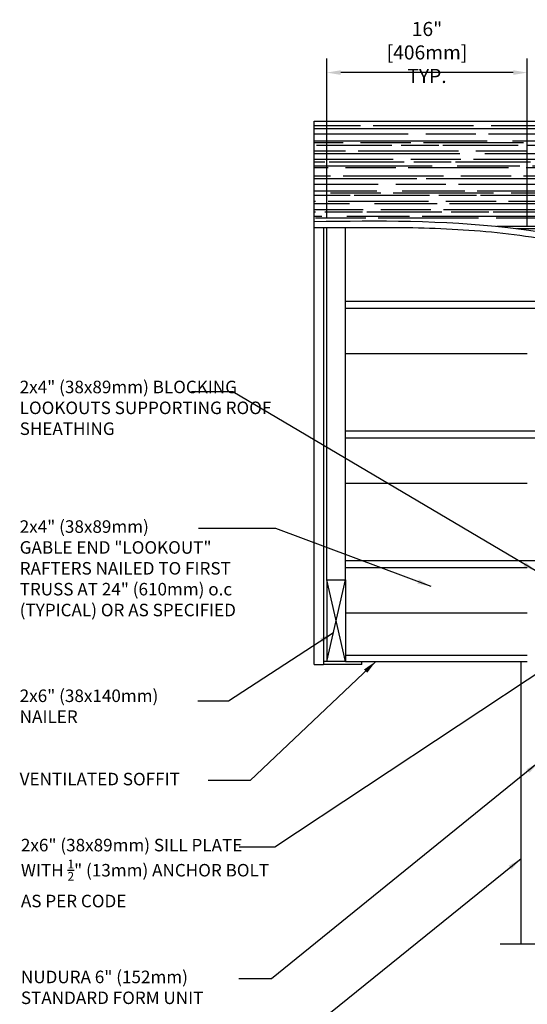
# Model space of a CAD drawing. Units: inches. Extents: x 118 to 204, y -34 to 84.
# Drawn here: x 118 to 158, y 5 to 84 of the extents above; entities that cross this region are included whole.
import ezdxf

# ---------------------------------------------------------------- set-up
doc = ezdxf.new("R2010")
doc.units = ezdxf.units.IN
doc.header["$LTSCALE"] = 0.5
doc.header["$MEASUREMENT"] = 0
for name, color, linetype in [('HATCH', 12, 'Continuous'), ('line25', 2, 'Continuous'), ('LINE9', 9, 'Continuous'), ('TEXT', 4, 'Continuous')]:
    doc.layers.add(name, color=color, linetype=linetype)
doc.styles.add('DIM', font='romans.shx', dxfattribs={"width": 0.7})
doc.styles.add('ROMANS', font='romans.shx', dxfattribs={"height": 1.125})
doc.dimstyles.new('ext_12', dxfattribs={"dimscale": 12, "dimtxt": 0.09375, "dimasz": 0.09375, "dimexe": 0.09375, "dimexo": 0.0625, "dimgap": 0.0625, "dimtad": 1, "dimdec": 1, "dimzin": 3, "dimdsep": 46, "dimlunit": 4, "dimtxsty": 'DIM', "dimcen": 0.09, "dimdle": 0.09375, "dimclrt": 4, "dimadec": 0, "dimazin": 0, "dimtfac": 1, "dimtdec": 1, "dimtmove": 2, "dimatfit": 3, "dimfxl": 1, "dimfrac": 2, "dimtolj": 1, "dimtzin": 0, "dimarcsym": 0})

# ---------------------------------------------------------------- blocks, each defined once
blk = doc.blocks.new('*D1')
at = {"layer": 'Defpoints', "color": 0, "transparency": 16777216}
for p in [(141.994, 79.457), (141.994, 67.08), (157.994, 66.384)]:
    blk.add_point(p, dxfattribs=at)
at = {"layer": 'TEXT', "color": 0, "lineweight": -2, "transparency": 16777216}
for p, q in [((141.994, 67.83), (141.994, 80.582)), ((157.994, 67.134), (157.994, 80.582)), ((156.869, 79.457), (143.119, 79.457))]:
    blk.add_line(p, q, dxfattribs=at)
at = {"layer": 'TEXT', "color": 0, "transparency": 16777216}
for points in [[(143.119, 79.644), (143.119, 79.269), (141.994, 79.457)], [(156.869, 79.644), (156.869, 79.269), (157.994, 79.457)]]:
    blk.add_solid(points, dxfattribs=at)
at = {"layer": 'TEXT', "color": 4, "transparency": 16777216, "insert": (149.994, 81.064), "char_height": 1.125, "attachment_point": 5, "style": 'DIM'}
blk.add_mtext('\\A1;16" [406mm] TYP.', dxfattribs=at)

msp = doc.modelspace()

# ---------------------------------------------------------------- hatches: boundary and pattern name
at = {"layer": 'HATCH'}
h = msp.add_hatch(dxfattribs=at)
h.set_pattern_fill('AR-RROOF', color=256, style=0)
edge = h.paths.add_edge_path()
edge.add_line((140.993, 75.586), (140.989, 67.573))
edge.add_spline(control_points=[(140.994, 67.573), (146.106, 67.634), (155.58, 67.746), (169.708, 64.613), (177.112, 53.213), (185.424, 51.556), (189.55, 50.733)], knot_values=[0, 0, 0, 0, 15.458877, 28.655611, 40.987378, 53.138551, 53.138551, 53.138551, 53.138551], degree=3, periodic=0)
edge.add_line((189.55, 50.733), (189.55, 75.586))
edge.add_line((189.55, 75.586), (140.993, 75.586))

# ---------------------------------------------------------------- linework, layer by layer
msp.add_line((141.994, 32.433), (141.994, 32.433))
for p, q in [((140.994, 32.183), (140.994, 67.08)), ((143.494, 32.433), (141.994, 38.933)), ((141.994, 32.433), (143.494, 38.933)), ((140.994, 32.183), (141.744, 32.183))]:
    msp.add_line(p, q, dxfattribs=at)
at = {"layer": 'line25'}
for p, q in [((140.989, 67.08), (140.993, 75.586)), ((140.993, 75.586), (189.55, 75.586)), ((141.994, 38.933), (141.994, 67.08)), ((143.494, 38.933), (143.494, 67.08)), ((143.489, 60.631), (157.989, 60.636)), ((157.989, 60.636), (171.006, 60.64)), ((143.489, 57.02), (157.989, 57.02)), ((143.493, 50.275), (157.993, 50.28)), ((157.993, 50.28), (179.242, 50.287)), ((143.493, 46.664), (157.993, 46.664)), ((143.494, 39.919), (157.994, 39.924)), ((141.994, 38.933), (141.994, 32.433)), ((141.994, 38.933), (143.494, 38.933)), ((143.494, 38.933), (143.494, 32.433)), ((143.494, 36.308), (157.994, 36.308)), ((143.494, 32.433), (141.994, 32.433))]:
    msp.add_line(p, q, dxfattribs=at)
msp.add_spline([(140.994, 67.573), (156.445, 67.085), (168.995, 63.004), (178.036, 54.617), (189.55, 50.733)], degree=3, dxfattribs=at)
at = {"layer": 'LINE9'}
for p, q in [((140.994, 67.08), (148.865, 67.082)), ((141.744, 67.08), (141.744, 32.183)), ((143.489, 61.196), (157.989, 61.201)), ((157.989, 61.201), (170.408, 61.205)), ((143.492, 50.84), (157.992, 50.845)), ((157.992, 50.845), (179.242, 50.852)), ((143.494, 40.484), (157.994, 40.489)), ((157.994, 40.489), (179.244, 40.496)), ((140.994, 38.933), (140.994, 39.919)), ((141.994, 32.433), (141.744, 32.433)), ((143.494, 32.933), (157.994, 32.933)), ((143.494, 32.433), (157.994, 32.433)), ((144.807, 32.183), (144.807, 32.433)), ((157.494, 9.869), (157.494, 32.433)), ((144.807, 32.183), (141.744, 32.183))]:
    msp.add_line(p, q, dxfattribs=at)
msp.add_lwpolyline([(155.838, 9.869), (161.525, 9.869), (163.525, 7.869), (163.525, 11.869), (165.525, 9.869), (171.213, 9.869)], dxfattribs=at)
msp.add_open_spline([(148.865, 67.082), (151.245, 67.028), (153.633, 66.901), (157.256, 66.498), (158.475, 66.329), (162.526, 65.574), (165.276, 64.731), (168.272, 62.927), (168.88, 62.497), (170.049, 61.547), (170.611, 61.029), (172.267, 59.404), (173.325, 58.223), (175.284, 56.233), (176.162, 55.402), (177.653, 54.265), (178.215, 53.891), (179.377, 53.223), (179.979, 52.926), (181.829, 52.122), (183.125, 51.706), (186.09, 50.919), (187.776, 50.583), (189.453, 50.248)], degree=3, knots=[7.930409, 7.930409, 7.930409, 7.930409, 15.115665, 15.115665, 18.733274, 18.733274, 27.314769, 27.314769, 29.64585, 29.64585, 31.976931, 31.976931, 36.639094, 36.639094, 40.206534, 40.206534, 42.204977, 42.204977, 44.20342, 44.20342, 48.200306, 48.200306, 53.138551, 53.138551, 53.138551, 53.138551], dxfattribs=at)

# ---------------------------------------------------------------- texts
at = {"layer": 'TEXT', "char_height": 1, "width": 20.2081, "attachment_point": 1, "style": 'ROMANS'}
for s, insert in [('2x4" (38x89mm) BLOCKING LOOKOUTS SUPPORTING ROOF SHEATHING', (117.501, 54.849)), ('2x4" (38x89mm) \\PGABLE END "LOOKOUT" RAFTERS NAILED TO FIRST TRUSS AT 24" (610mm) o.c (TYPICAL) OR AS SPECIFIED', (117.501, 43.7)), ('2x6" (38x140mm)\\PNAILER ', (117.501, 30.187)), ('VENTILATED SOFFIT', (117.501, 23.535)), ('\\A1;2x6" (38x89mm) SILL PLATE WITH {\\H0.7x;\\S1/2;}" (13mm) ANCHOR BOLT AS PER CODE', (117.598, 18.261)), ('\\A1;NUDURA 6" (152mm) STANDARD FORM UNIT', (117.598, 7.733))]:
    msp.add_mtext(s, dxfattribs=dict(at, insert=insert))

# ---------------------------------------------------------------- dimensions: what is measured, and where the dimension line sits
at = {"layer": 'TEXT'}
dim = msp.add_linear_dim(base=(141.994, 79.457), p1=(157.994, 66.384), p2=(141.994, 67.08), text='16" [406mm] TYP.', dimstyle='ext_12', dxfattribs=at)
dim.commit()
dim.dimension.update_dxf_attribs({"geometry": '*D1', "text_midpoint": (149.994, 81.064)})

# ---------------------------------------------------------------- leaders
for points, override in [([(158.744, 39.615), (134.512, 53.948), (131.209, 53.948)], {"dimgap": 0.0625, "dimtad": 0}), ([(150.331, 38.418), (137.929, 43.057), (131.755, 43.057)], {"dimtad": 0}), ([(142.522, 34.722), (134.161, 29.265), (131.719, 29.265)], {"dimgap": 0.0625, "dimtad": 0}), ([(163.619, 34.683), (137.85, 17.608), (135.02, 17.608)], {"dimtad": 0}), ([(145.914, 32.433), (135.894, 22.912), (132.524, 22.912)], {"dimtad": 0}), ([(158.922, 24.384), (137.598, 7.071), (134.99, 7.071)], {"dimgap": 0.0625, "dimtad": 0}), ([(157.494, 16.673), (137.598, 0.589), (133.375, 0.589)], {"dimgap": 0.0625, "dimtad": 0})]:
    msp.add_leader(points, dimstyle='ext_12', override=override, dxfattribs=at)

doc.saveas('drawing.dxf')
